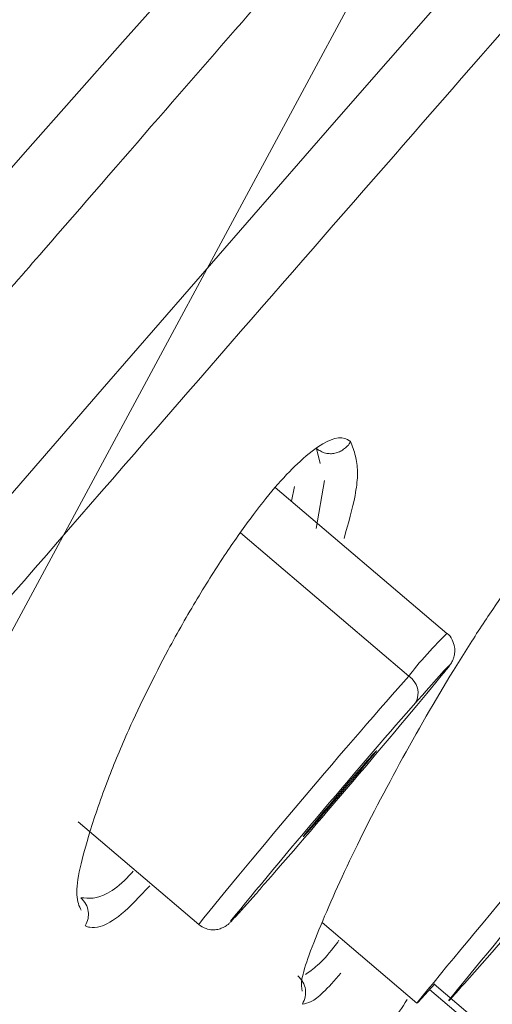
# Model space of a CAD drawing. Units: inches. Extents: x 52 to 196, y 50 to 217.
# Drawn here: x 82 to 83, y 137 to 138 of the extents above; entities that cross this region are included whole.
import ezdxf

# ---------------------------------------------------------------- set-up
doc = ezdxf.new("R2010")
doc.units = ezdxf.units.IN
doc.header["$MEASUREMENT"] = 0

# ---------------------------------------------------------------- blocks, each defined once
blk = doc.blocks.new('block 510')
at = {"color": 7, "lineweight": 9}
blk.add_lwpolyline([(82.32251, 137.02911), (82.33301, 137.04048)], dxfattribs=at)
blk = doc.blocks.new('block 511')
at = {"color": 7, "lineweight": 9}
blk.add_open_spline([(82.29184, 137.02291), (82.29391, 137.02153), (82.29581, 137.02015), (82.29805, 137.01946), (82.29805, 137.01946), (82.29805, 137.01946), (82.29805, 137.01946), (82.29977, 137.01877), (82.30166, 137.01843), (82.30356, 137.01843), (82.30356, 137.01843), (82.30356, 137.01843), (82.30356, 137.01843), (82.30511, 137.01843), (82.30666, 137.01843), (82.30821, 137.01877), (82.30821, 137.01877), (82.30821, 137.01877), (82.30821, 137.01877), (82.30941, 137.01912), (82.31079, 137.01946), (82.31183, 137.02015), (82.31183, 137.02015), (82.31183, 137.02015), (82.31183, 137.02015), (82.31286, 137.0205), (82.31355, 137.02084), (82.31441, 137.02118), (82.31441, 137.02118), (82.31441, 137.02118), (82.31441, 137.02118), (82.31493, 137.02153), (82.31527, 137.02187), (82.31579, 137.02222), (82.31579, 137.02222), (82.31579, 137.02222), (82.31579, 137.02222), (82.31613, 137.02256), (82.31648, 137.02291), (82.31682, 137.02291), (82.31682, 137.02291), (82.31682, 137.02291), (82.31682, 137.02291), (82.31717, 137.02325), (82.31751, 137.0236), (82.31768, 137.02394), (82.31768, 137.02394), (82.31768, 137.02394), (82.31768, 137.02394), (82.31837, 137.02463), (82.31889, 137.02497), (82.31958, 137.02566), (82.31958, 137.02566), (82.31958, 137.02566), (82.31958, 137.02566), (82.32027, 137.0267), (82.3213, 137.02773), (82.32251, 137.02911)], degree=3, knots=[0, 0, 0, 0, 1, 1, 1, 2, 2, 2, 3, 3, 3, 4, 4, 4, 5, 5, 5, 6, 6, 6, 7, 7, 7, 8, 8, 8, 9, 9, 9, 10, 10, 10, 11, 11, 11, 12, 12, 12, 13, 13, 13, 14, 14, 14, 15, 15, 15, 16, 16, 16, 17, 17, 17, 18, 18, 18, 19, 19, 19, 19], dxfattribs=at)
blk = doc.blocks.new('block 512')
at = {"color": 7, "lineweight": 9}
blk.add_lwpolyline([(82.1897, 137.11007), (82.29184, 137.02291)], dxfattribs=at)
blk = doc.blocks.new('block 515')
at = {"color": 7, "lineweight": 9}
blk.add_lwpolyline([(82.50217, 137.26958), (82.35678, 137.3936)], dxfattribs=at)
blk = doc.blocks.new('block 516')
at = {"color": 7, "lineweight": 9}
blk.add_open_spline([(82.49511, 137.23099), (82.49821, 137.23478), (82.50131, 137.23857), (82.50303, 137.24064), (82.50303, 137.24064), (82.50303, 137.24064), (82.50303, 137.24064), (82.50372, 137.24167), (82.50423, 137.24236), (82.50492, 137.24339), (82.50492, 137.24339), (82.50492, 137.24339), (82.50492, 137.24339), (82.50527, 137.24374), (82.50544, 137.24408), (82.50596, 137.24477), (82.50596, 137.24477), (82.50596, 137.24477), (82.50596, 137.24477), (82.5063, 137.24546), (82.50647, 137.2458), (82.50682, 137.24649), (82.50682, 137.24649), (82.50682, 137.24649), (82.50682, 137.24649), (82.50716, 137.24718), (82.50751, 137.24787), (82.50785, 137.24891), (82.50785, 137.24891), (82.50785, 137.24891), (82.50785, 137.24891), (82.5082, 137.24994), (82.50854, 137.25132), (82.50871, 137.25269), (82.50871, 137.25269), (82.50871, 137.25269), (82.50871, 137.25269), (82.50889, 137.25476), (82.50889, 137.25648), (82.50871, 137.25821), (82.50871, 137.25821), (82.50871, 137.25821), (82.50871, 137.25821), (82.5082, 137.26027), (82.50751, 137.26234), (82.50665, 137.26441), (82.50665, 137.26441), (82.50665, 137.26441), (82.50665, 137.26441), (82.50561, 137.26648), (82.50423, 137.26854), (82.50234, 137.26958), (82.50234, 137.26958), (82.50234, 137.26958), (82.50234, 137.26958), (82.50217, 137.26958), (82.50217, 137.26958), (82.50217, 137.26958)], degree=3, knots=[0, 0, 0, 0, 1, 1, 1, 2, 2, 2, 3, 3, 3, 4, 4, 4, 5, 5, 5, 6, 6, 6, 7, 7, 7, 8, 8, 8, 9, 9, 9, 10, 10, 10, 11, 11, 11, 12, 12, 12, 13, 13, 13, 14, 14, 14, 15, 15, 15, 16, 16, 16, 17, 17, 17, 18, 18, 18, 19, 19, 19, 19], dxfattribs=at)
blk = doc.blocks.new('block 577')
at = {"color": 7, "lineweight": 9}
blk.add_lwpolyline([(82.3964, 137.02463), (82.47667, 136.95607)], dxfattribs=at)
blk = doc.blocks.new('block 614')
at = {"color": 7, "lineweight": 9}
blk.add_lwpolyline([(82.59312, 136.88545), (82.49149, 136.97226)], dxfattribs=at)
blk = doc.blocks.new('block 646')
at = {"color": 7, "lineweight": 9}
blk.add_lwpolyline([(79.23277, 131.88213), (83.02289, 138.9246)], dxfattribs=at)
blk = doc.blocks.new('block 2120')
at = {"color": 7, "lineweight": 9}
blk.add_open_spline([(81.37631, 136.68908), (81.42506, 136.74558), (81.47398, 136.80173), (81.52204, 136.8572), (81.52204, 136.8572), (81.52204, 136.8572), (81.52204, 136.8572), (81.58405, 136.92886), (81.64486, 136.99914), (81.7048, 137.06838), (81.7048, 137.06838), (81.7048, 137.06838), (81.7048, 137.06838), (81.73253, 137.10042), (81.75992, 137.13212), (81.78731, 137.16381), (81.78731, 137.16381), (81.78731, 137.16381), (81.78731, 137.16381), (81.81659, 137.19757), (81.8457, 137.23134), (81.87447, 137.26475), (81.87447, 137.26475), (81.87447, 137.26475), (81.87447, 137.26475), (81.90548, 137.30024), (81.93597, 137.33572), (81.96611, 137.37052), (81.96611, 137.37052), (81.96611, 137.37052), (81.96611, 137.37052), (81.99849, 137.40772), (82.03019, 137.44459), (82.06171, 137.48076), (82.06171, 137.48076), (82.06171, 137.48076), (82.06171, 137.48076), (82.09496, 137.51935), (82.12786, 137.55724), (82.16024, 137.59445), (82.16024, 137.59445), (82.16024, 137.59445), (82.16024, 137.59445), (82.22639, 137.67059), (82.29012, 137.74431), (82.35179, 137.81493), (82.35179, 137.81493), (82.35179, 137.81493), (82.35179, 137.81493), (82.40347, 137.87453), (82.45342, 137.93172), (82.50165, 137.98719), (82.50165, 137.98719), (82.50165, 137.98719), (82.50165, 137.98719), (82.54075, 138.03198), (82.57865, 138.07538), (82.61517, 138.11741), (82.61517, 138.11741), (82.61517, 138.11741), (82.61517, 138.11741), (82.63704, 138.14222), (82.6584, 138.16668), (82.67942, 138.19079), (82.67942, 138.19079), (82.67942, 138.19079), (82.67942, 138.19079), (82.69561, 138.2094), (82.71163, 138.22766), (82.72748, 138.24557), (82.72748, 138.24557), (82.72748, 138.24557), (82.72748, 138.24557), (82.73867, 138.25832), (82.7497, 138.27107), (82.76055, 138.28347), (82.76055, 138.28347), (82.76055, 138.28347), (82.76055, 138.28347), (82.7671, 138.29105), (82.77364, 138.29828), (82.78001, 138.30586)], degree=3, knots=[0, 0, 0, 0, 1, 1, 1, 2, 2, 2, 3, 3, 3, 4, 4, 4, 5, 5, 5, 6, 6, 6, 7, 7, 7, 8, 8, 8, 9, 9, 9, 10, 10, 10, 11, 11, 11, 12, 12, 12, 13, 13, 13, 14, 14, 14, 15, 15, 15, 16, 16, 16, 17, 17, 17, 18, 18, 18, 19, 19, 19, 20, 20, 20, 21, 21, 21, 22, 22, 22, 23, 23, 23, 24, 24, 24, 25, 25, 25, 26, 26, 26, 27, 27, 27, 27], dxfattribs=at)
blk = doc.blocks.new('block 2132')
at = {"color": 7, "lineweight": 9}
blk.add_lwpolyline([(81.5415, 136.7032), (81.77594, 136.97536), (81.99953, 137.23375), (82.2102, 137.47697), (82.40674, 137.70297), (82.58761, 137.91036), (82.75108, 138.09674), (82.89629, 138.26142), (83.02203, 138.40301), (83.12728, 138.52049), (83.21134, 138.61282), (83.27352, 138.67897), (83.31314, 138.71893), (83.3302, 138.73236)], dxfattribs=at)
blk = doc.blocks.new('block 2180')
at = {"color": 7, "lineweight": 9}
blk.add_open_spline([(82.93642, 138.56252), (81.51446, 136.99982), (78.81281, 133.83791), (77.4911, 132.18943)], degree=3, dxfattribs=at)
blk = doc.blocks.new('block 2239')
at = {"color": 7, "lineweight": 9}
blk.add_open_spline([(82.47564, 137.21101), (82.4355, 137.16553), (82.35799, 137.07389), (82.31992, 137.02704)], degree=3, dxfattribs=at)
blk = doc.blocks.new('block 2240')
at = {"color": 7, "lineweight": 9}
blk.add_open_spline([(82.34025, 137.04874), (82.34214, 137.05081), (82.34559, 137.05495), (82.34731, 137.05701)], degree=3, dxfattribs=at)
blk = doc.blocks.new('block 2241')
at = {"color": 7, "lineweight": 9}
blk.add_lwpolyline([(82.4827, 137.21893), (82.49976, 137.23823), (82.50389, 137.24236)], dxfattribs=at)
blk = doc.blocks.new('block 2242')
at = {"color": 7, "lineweight": 9}
blk.add_open_spline([(82.34731, 137.05701), (82.38555, 137.10042), (82.45962, 137.18758), (82.49631, 137.23237)], degree=3, dxfattribs=at)
blk = doc.blocks.new('block 2243')
at = {"color": 7, "lineweight": 9}
blk.add_open_spline([(82.39003, 137.108), (82.40226, 137.12247), (82.42207, 137.14521), (82.43395, 137.15968), (82.44584, 137.1738), (82.44532, 137.1738), (82.43292, 137.15968), (82.43292, 137.15968), (82.43292, 137.15968), (82.43292, 137.15968)], degree=3, knots=[0, 0, 0, 0, 1, 1, 1, 2, 2, 2, 3, 3, 3, 3], dxfattribs=at)
blk = doc.blocks.new('block 2244')
at = {"color": 7, "lineweight": 9}
blk.add_open_spline([(82.43292, 137.15968), (82.42069, 137.14555), (82.40088, 137.12247), (82.389, 137.108), (82.37711, 137.09388), (82.37763, 137.09388), (82.39003, 137.108), (82.39003, 137.108), (82.39003, 137.108), (82.39003, 137.108)], degree=3, knots=[0, 0, 0, 0, 1, 1, 1, 2, 2, 2, 3, 3, 3, 3], dxfattribs=at)
blk = doc.blocks.new('block 2312')
at = {"color": 7, "lineweight": 9}
blk.add_open_spline([(82.6758, 137.1614), (82.63119, 137.11145), (82.54575, 137.01085), (82.50389, 136.95883)], degree=3, dxfattribs=at)
blk = doc.blocks.new('block 2313')
at = {"color": 7, "lineweight": 9}
blk.add_open_spline([(82.51216, 136.96744), (82.51336, 136.96882), (82.51578, 136.97157), (82.51698, 136.97295)], degree=3, dxfattribs=at)
blk = doc.blocks.new('block 2314')
at = {"color": 7, "lineweight": 9}
blk.add_lwpolyline([(82.492, 136.97261), (82.47788, 136.95711), (82.47667, 136.95607)], dxfattribs=at)
blk = doc.blocks.new('block 2317')
at = {"color": 7, "lineweight": 9}
blk.add_lwpolyline([(82.68062, 137.16691), (82.68838, 137.17518), (82.68906, 137.17587), (82.68476, 137.17001), (82.68441, 137.16932), (82.66719, 137.14865), (82.63997, 137.11627), (82.60655, 137.07665), (82.57176, 137.036), (82.54041, 136.99948), (82.51698, 136.97295)], dxfattribs=at)
blk = doc.blocks.new('block 2494')
at = {"color": 7, "lineweight": 9}
blk.add_open_spline([(82.37952, 136.96641), (82.37901, 136.96916), (82.37866, 136.97192), (82.37935, 136.97674), (82.37935, 136.97674), (82.37935, 136.97674), (82.37935, 136.97674), (82.38107, 136.98639), (82.38813, 137.00534), (82.39692, 137.02601), (82.39692, 137.02601), (82.39692, 137.02601), (82.39692, 137.02601), (82.4057, 137.04702), (82.41621, 137.0701), (82.42861, 137.09525), (82.42861, 137.09525), (82.42861, 137.09525), (82.42861, 137.09525), (82.44119, 137.1204), (82.45549, 137.14762), (82.47047, 137.17449), (82.47047, 137.17449), (82.47047, 137.17449), (82.47047, 137.17449), (82.48546, 137.20136), (82.50113, 137.22789), (82.51612, 137.25201), (82.51612, 137.25201), (82.51612, 137.25201), (82.51612, 137.25201), (82.5237, 137.26406), (82.53111, 137.27543), (82.53834, 137.28611), (82.53834, 137.28611), (82.53834, 137.28611), (82.53834, 137.28611), (82.5454, 137.29679), (82.55229, 137.30678), (82.55867, 137.3154), (82.55867, 137.3154), (82.55867, 137.3154), (82.55867, 137.3154), (82.56521, 137.32401), (82.57124, 137.33193), (82.57658, 137.33848), (82.57658, 137.33848), (82.57658, 137.33848), (82.57658, 137.33848), (82.58209, 137.34502), (82.58692, 137.35019), (82.59122, 137.35433), (82.59122, 137.35433), (82.59122, 137.35433), (82.59122, 137.35433), (82.59553, 137.35846), (82.59932, 137.36122), (82.60208, 137.36259), (82.60208, 137.36259), (82.60208, 137.36259), (82.60208, 137.36259), (82.605, 137.36363), (82.6069, 137.36294), (82.60862, 137.36259)], degree=3, knots=[0, 0, 0, 0, 1, 1, 1, 2, 2, 2, 3, 3, 3, 4, 4, 4, 5, 5, 5, 6, 6, 6, 7, 7, 7, 8, 8, 8, 9, 9, 9, 10, 10, 10, 11, 11, 11, 12, 12, 12, 13, 13, 13, 14, 14, 14, 15, 15, 15, 16, 16, 16, 17, 17, 17, 18, 18, 18, 19, 19, 19, 20, 20, 20, 21, 21, 21, 21], dxfattribs=at)
blk = doc.blocks.new('block 2496')
at = {"color": 7, "lineweight": 9}
blk.add_open_spline([(82.41225, 136.98157), (82.40691, 136.97536), (82.40174, 136.96951), (82.39744, 136.96537), (82.39744, 136.96537), (82.39744, 136.96537), (82.39744, 136.96537), (82.389, 136.95711), (82.38435, 136.95607), (82.37969, 136.95538)], degree=3, knots=[0, 0, 0, 0, 1, 1, 1, 2, 2, 2, 3, 3, 3, 3], dxfattribs=at)
blk = doc.blocks.new('block 2560')
at = {"color": 7, "lineweight": 9}
blk.add_open_spline([(82.19573, 137.02187), (82.19693, 137.02118), (82.19814, 137.02084), (82.19952, 137.0205), (82.19952, 137.0205), (82.19952, 137.0205), (82.19952, 137.0205), (82.2021, 137.02015), (82.20503, 137.02015), (82.20847, 137.02118), (82.20847, 137.02118), (82.20847, 137.02118), (82.20847, 137.02118), (82.21347, 137.02291), (82.21933, 137.02601), (82.22639, 137.03186), (82.22639, 137.03186), (82.22639, 137.03186), (82.22639, 137.03186), (82.23362, 137.03772), (82.24189, 137.04668), (82.25033, 137.05564)], degree=3, knots=[0, 0, 0, 0, 1, 1, 1, 2, 2, 2, 3, 3, 3, 4, 4, 4, 5, 5, 5, 6, 6, 6, 7, 7, 7, 7], dxfattribs=at)
blk = doc.blocks.new('block 2561')
at = {"color": 7, "lineweight": 9}
blk.add_open_spline([(82.41501, 137.35019), (82.41862, 137.36294), (82.42224, 137.37603), (82.42431, 137.38671), (82.42431, 137.38671), (82.42431, 137.38671), (82.42431, 137.38671), (82.42551, 137.39325), (82.4262, 137.39877), (82.42638, 137.40359), (82.42638, 137.40359), (82.42638, 137.40359), (82.42638, 137.40359), (82.42638, 137.40462), (82.42638, 137.406), (82.42638, 137.40704), (82.42638, 137.40704), (82.42638, 137.40704), (82.42638, 137.40704), (82.4262, 137.41186), (82.42569, 137.41634), (82.42465, 137.42013), (82.42465, 137.42013), (82.42465, 137.42013), (82.42465, 137.42013), (82.42362, 137.42461), (82.42207, 137.42874), (82.42052, 137.43253)], degree=3, knots=[0, 0, 0, 0, 1, 1, 1, 2, 2, 2, 3, 3, 3, 4, 4, 4, 5, 5, 5, 6, 6, 6, 7, 7, 7, 8, 8, 8, 9, 9, 9, 9], dxfattribs=at)
blk = doc.blocks.new('block 2562')
at = {"color": 7, "lineweight": 9}
blk.add_open_spline([(82.42052, 137.43253), (82.42052, 137.43253), (82.42052, 137.43253), (82.42035, 137.43253), (82.42035, 137.43253), (82.42035, 137.43253), (82.42035, 137.43253), (82.42017, 137.43253), (82.42, 137.43287), (82.41983, 137.43287), (82.41983, 137.43287), (82.41983, 137.43287), (82.41983, 137.43287), (82.41483, 137.43735), (82.40708, 137.43632), (82.39692, 137.43046), (82.39692, 137.43046), (82.39692, 137.43046), (82.39692, 137.43046), (82.39124, 137.42736), (82.38486, 137.42219), (82.3778, 137.41565), (82.3778, 137.41565), (82.3778, 137.41565), (82.3778, 137.41565), (82.37194, 137.41048), (82.36557, 137.40393), (82.35902, 137.39636), (82.35902, 137.39636), (82.35902, 137.39636), (82.35902, 137.39636), (82.35231, 137.38878), (82.34524, 137.37982), (82.33818, 137.37052), (82.33818, 137.37052), (82.33818, 137.37052), (82.33818, 137.37052), (82.3306, 137.36053), (82.32285, 137.3495), (82.3151, 137.33779), (82.3151, 137.33779), (82.3151, 137.33779), (82.3151, 137.33779), (82.30683, 137.32573), (82.29873, 137.31264), (82.29064, 137.2992), (82.29064, 137.2992), (82.29064, 137.2992), (82.29064, 137.2992), (82.2822, 137.28508), (82.27393, 137.27061), (82.26601, 137.2558), (82.26601, 137.2558), (82.26601, 137.2558), (82.26601, 137.2558), (82.25395, 137.23306), (82.24258, 137.21032), (82.23259, 137.18793), (82.23259, 137.18793), (82.23259, 137.18793), (82.23259, 137.18793), (82.22604, 137.17346), (82.22019, 137.15933), (82.21502, 137.1459), (82.21502, 137.1459), (82.21502, 137.1459), (82.21502, 137.1459), (82.20899, 137.13005), (82.20399, 137.11558), (82.19969, 137.10145), (82.19969, 137.10145), (82.19969, 137.10145), (82.19969, 137.10145), (82.19297, 137.07975), (82.18797, 137.05942), (82.18866, 137.04806), (82.18866, 137.04806), (82.18866, 137.04806), (82.18866, 137.04806), (82.18884, 137.0422), (82.19056, 137.03841), (82.19228, 137.03496)], degree=3, knots=[0, 0, 0, 0, 1, 1, 1, 2, 2, 2, 3, 3, 3, 4, 4, 4, 5, 5, 5, 6, 6, 6, 7, 7, 7, 8, 8, 8, 9, 9, 9, 10, 10, 10, 11, 11, 11, 12, 12, 12, 13, 13, 13, 14, 14, 14, 15, 15, 15, 16, 16, 16, 17, 17, 17, 18, 18, 18, 19, 19, 19, 20, 20, 20, 21, 21, 21, 22, 22, 22, 23, 23, 23, 24, 24, 24, 25, 25, 25, 26, 26, 26, 27, 27, 27, 27], dxfattribs=at)
blk = doc.blocks.new('block 2592')
at = {"color": 7, "lineweight": 9}
blk.add_open_spline([(82.3356, 136.74041), (82.34025, 136.74868), (82.34473, 136.75695), (82.34989, 136.7659), (82.34989, 136.7659), (82.34989, 136.7659), (82.34989, 136.7659), (82.36281, 136.78898), (82.37883, 136.81586), (82.39485, 136.84238), (82.39485, 136.84238), (82.39485, 136.84238), (82.39485, 136.84238), (82.41104, 136.86891), (82.42724, 136.89544), (82.44171, 136.91818), (82.44171, 136.91818), (82.44171, 136.91818), (82.44171, 136.91818), (82.45118, 136.93265), (82.45979, 136.94608), (82.46858, 136.95917)], degree=3, knots=[0, 0, 0, 0, 1, 1, 1, 2, 2, 2, 3, 3, 3, 4, 4, 4, 5, 5, 5, 6, 6, 6, 7, 7, 7, 7], dxfattribs=at)
blk = doc.blocks.new('block 2632')
at = {"color": 7, "lineweight": 9}
blk.add_lwpolyline([(82.37298, 137.39429), (82.37056, 137.38189)], dxfattribs=at)
blk = doc.blocks.new('block 2635')
at = {"color": 7, "lineweight": 9}
blk.add_open_spline([(82.19194, 137.04564), (82.19865, 137.04496), (82.20537, 137.04427), (82.21467, 137.04943), (82.21467, 137.04943), (82.21467, 137.04943), (82.21467, 137.04943), (82.2195, 137.05219), (82.22501, 137.05632), (82.23121, 137.06253), (82.23121, 137.06253), (82.23121, 137.06253), (82.23121, 137.06253), (82.23293, 137.06425), (82.23466, 137.06631), (82.23638, 137.06804)], degree=3, knots=[0, 0, 0, 0, 1, 1, 1, 2, 2, 2, 3, 3, 3, 4, 4, 4, 5, 5, 5, 5], dxfattribs=at)
blk = doc.blocks.new('block 2636')
at = {"color": 7, "lineweight": 9}
blk.add_lwpolyline([(82.39141, 137.3588), (82.39847, 137.39946)], dxfattribs=at)
blk = doc.blocks.new('block 2637')
at = {"color": 7, "lineweight": 9}
blk.add_lwpolyline([(82.39485, 137.41393), (82.39158, 137.42667)], dxfattribs=at)
blk = doc.blocks.new('block 2656')
at = {"color": 7, "lineweight": 9}
blk.add_open_spline([(82.38228, 136.98053), (82.38555, 136.9826), (82.38882, 136.98501), (82.39261, 136.98846), (82.39261, 136.98846), (82.39261, 136.98846), (82.39261, 136.98846), (82.39658, 136.9919), (82.40088, 136.99672), (82.40622, 137.00361), (82.40622, 137.00361), (82.40622, 137.00361), (82.40622, 137.00361), (82.40777, 137.00534), (82.40932, 137.0074), (82.4107, 137.00947)], degree=3, knots=[0, 0, 0, 0, 1, 1, 1, 2, 2, 2, 3, 3, 3, 4, 4, 4, 5, 5, 5, 5], dxfattribs=at)
blk = doc.blocks.new('block 3118')
at = {"color": 7, "lineweight": 9}
blk.add_open_spline([(82.68838, 139.59157), (82.67856, 139.5864), (82.66874, 139.58124), (82.646, 139.56401), (82.646, 139.56401), (82.646, 139.56401), (82.646, 139.56401), (82.62309, 139.54713), (82.58726, 139.51819), (82.54299, 139.48064), (82.54299, 139.48064), (82.54299, 139.48064), (82.54299, 139.48064), (82.49855, 139.44274), (82.4455, 139.39623), (82.38348, 139.34008), (82.38348, 139.34008), (82.38348, 139.34008), (82.38348, 139.34008), (82.32147, 139.28392), (82.2505, 139.21847), (82.17144, 139.14405), (82.17144, 139.14405), (82.17144, 139.14405), (82.17144, 139.14405), (82.09255, 139.06998), (82.00556, 138.98696), (81.91202, 138.89532), (81.91202, 138.89532), (81.91202, 138.89532), (81.91202, 138.89532), (81.81832, 138.80368), (81.71806, 138.70343), (81.61144, 138.59594), (81.61144, 138.59594), (81.61144, 138.59594), (81.61144, 138.59594), (81.50481, 138.48845), (81.39164, 138.37338), (81.27382, 138.25177), (81.27382, 138.25177), (81.27382, 138.25177), (81.27382, 138.25177), (81.156, 138.12982), (81.03335, 138.00131), (80.90726, 137.86661), (80.90726, 137.86661), (80.90726, 137.86661), (80.90726, 137.86661), (80.781, 137.73225), (80.65129, 137.59204), (80.51848, 137.44734), (80.51848, 137.44734), (80.51848, 137.44734), (80.51848, 137.44734), (80.3855, 137.30265), (80.24959, 137.15382), (80.11248, 137.0012), (80.11248, 137.0012), (80.11248, 137.0012), (80.11248, 137.0012), (79.97536, 136.84893), (79.83721, 136.69252), (79.69906, 136.53439), (79.69906, 136.53439), (79.69906, 136.53439), (79.69906, 136.53439), (79.56109, 136.37592), (79.42294, 136.21538), (79.28496, 136.05483)], degree=3, knots=[0, 0, 0, 0, 1, 1, 1, 2, 2, 2, 3, 3, 3, 4, 4, 4, 5, 5, 5, 6, 6, 6, 7, 7, 7, 8, 8, 8, 9, 9, 9, 10, 10, 10, 11, 11, 11, 12, 12, 12, 13, 13, 13, 14, 14, 14, 15, 15, 15, 16, 16, 16, 17, 17, 17, 18, 18, 18, 19, 19, 19, 20, 20, 20, 21, 21, 21, 22, 22, 22, 23, 23, 23, 23], dxfattribs=at)
blk = doc.blocks.new('block 3275')
at = {"color": 7, "lineweight": 9}
blk.add_lwpolyline([(82.34025, 137.04874), (82.32337, 137.0298), (82.31889, 137.02566), (82.31992, 137.02704)], dxfattribs=at)
blk = doc.blocks.new('block 3276')
at = {"color": 7, "lineweight": 9}
blk.add_open_spline([(82.46978, 137.2334), (82.42345, 137.18173), (82.33525, 137.07734), (82.29184, 137.02291)], degree=3, dxfattribs=at)
blk = doc.blocks.new('block 3277')
at = {"color": 7, "lineweight": 9}
blk.add_open_spline([(82.47564, 137.21101), (82.47995, 137.21859), (82.47736, 137.22892), (82.46978, 137.2334)], degree=3, dxfattribs=at)
blk = doc.blocks.new('block 3278')
at = {"color": 7, "lineweight": 9}
blk.add_lwpolyline([(82.46978, 137.2334), (82.32716, 137.35501)], dxfattribs=at)
blk = doc.blocks.new('block 3279')
at = {"color": 7, "lineweight": 9}
blk.add_open_spline([(82.4827, 137.21893), (82.48098, 137.21687), (82.47754, 137.21308), (82.47564, 137.21101)], degree=3, dxfattribs=at)
blk = doc.blocks.new('block 3280')
at = {"color": 7, "lineweight": 9}
blk.add_lwpolyline([(82.50389, 137.24236), (82.50423, 137.24236), (82.49631, 137.23237)], dxfattribs=at)
blk = doc.blocks.new('block 3281')
at = {"color": 7, "lineweight": 9}
blk.add_open_spline([(82.50217, 137.26958), (82.49304, 137.26131), (82.47719, 137.24374), (82.46978, 137.2334)], degree=3, dxfattribs=at)
blk = doc.blocks.new('block 3291')
at = {"color": 7, "lineweight": 9}
blk.add_lwpolyline([(82.39003, 137.108), (82.38934, 137.10869)], dxfattribs=at)
blk = doc.blocks.new('block 3378')
at = {"color": 7, "lineweight": 9}
blk.add_lwpolyline([(82.51216, 136.96744), (82.50372, 136.95814), (82.50389, 136.95883)], dxfattribs=at)
blk = doc.blocks.new('block 3379')
at = {"color": 7, "lineweight": 9}
blk.add_open_spline([(82.67184, 137.1862), (82.6212, 137.1297), (82.52422, 137.01533), (82.47667, 136.95607)], degree=3, dxfattribs=at)
blk = doc.blocks.new('block 3437')
at = {"color": 7, "lineweight": 9}
blk.add_lwpolyline([(82.58898, 136.88131), (82.48753, 136.96779)], dxfattribs=at)
blk = doc.blocks.new('block 3510')
at = {"color": 7, "lineweight": 9}
blk.add_open_spline([(83.32468, 138.64072), (83.31676, 138.63452), (83.30884, 138.62832), (83.29075, 138.61041), (83.29075, 138.61041), (83.29075, 138.61041), (83.29075, 138.61041), (83.27249, 138.59249), (83.24424, 138.56218), (83.20876, 138.52359), (83.20876, 138.52359), (83.20876, 138.52359), (83.20876, 138.52359), (83.17327, 138.48535), (83.13055, 138.43815), (83.08025, 138.382), (83.08025, 138.382), (83.08025, 138.382), (83.08025, 138.382), (83.02996, 138.32619), (82.97208, 138.26107), (82.90731, 138.18804), (82.90731, 138.18804), (82.90731, 138.18804), (82.90731, 138.18804), (82.84254, 138.11466), (82.77071, 138.03335), (82.69268, 137.94413), (82.69268, 137.94413), (82.69268, 137.94413), (82.69268, 137.94413), (82.61465, 137.85524), (82.53007, 137.75844), (82.43998, 137.65508), (82.43998, 137.65508), (82.43998, 137.65508), (82.43998, 137.65508), (82.34989, 137.55173), (82.25412, 137.44149), (82.15335, 137.32539), (82.15335, 137.32539), (82.15335, 137.32539), (82.15335, 137.32539), (82.05275, 137.20929), (81.94716, 137.08733), (81.83761, 136.96021), (81.83761, 136.96021), (81.83761, 136.96021), (81.83761, 136.96021), (81.72805, 136.83343), (81.61437, 136.70182), (81.49775, 136.56609), (81.49775, 136.56609), (81.49775, 136.56609), (81.49775, 136.56609), (81.38096, 136.43035), (81.26124, 136.29117), (81.13946, 136.14923), (81.13946, 136.14923), (81.13946, 136.14923), (81.13946, 136.14923), (81.0175, 136.00695), (80.89365, 135.86225), (80.76859, 135.71618), (80.76859, 135.71618), (80.76859, 135.71618), (80.76859, 135.71618), (80.64354, 135.57011), (80.51745, 135.42231), (80.39118, 135.27452), (80.39118, 135.27452), (80.39118, 135.27452), (80.39118, 135.27452), (80.26509, 135.12638), (80.139, 134.97824), (80.01377, 134.83114), (80.01377, 134.83114), (80.01377, 134.83114), (80.01377, 134.83114), (79.88854, 134.68403), (79.76435, 134.53796), (79.64222, 134.39361), (79.64222, 134.39361), (79.64222, 134.39361), (79.64222, 134.39361), (79.51992, 134.2496), (79.39986, 134.10801), (79.28272, 133.96917), (79.28272, 133.96917), (79.28272, 133.96917), (79.28272, 133.96917), (79.16559, 133.83068), (79.05139, 133.69563), (78.94114, 133.56472), (78.94114, 133.56472), (78.94114, 133.56472), (78.94114, 133.56472), (78.83107, 133.43415), (78.72479, 133.30771), (78.62333, 133.18679), (78.62333, 133.18679), (78.62333, 133.18679), (78.62333, 133.18679), (78.52187, 133.06587), (78.42524, 132.95046), (78.33429, 132.84159), (78.33429, 132.84159), (78.33429, 132.84159), (78.33429, 132.84159), (78.24317, 132.73273), (78.1579, 132.63041), (78.07883, 132.53498), (78.07883, 132.53498), (78.07883, 132.53498), (78.07883, 132.53498), (77.99977, 132.43989), (77.92691, 132.35204), (77.8611, 132.27212), (77.8611, 132.27212), (77.8611, 132.27212), (77.8611, 132.27212), (77.7953, 132.19185), (77.73622, 132.11984), (77.68489, 132.0568), (77.68489, 132.0568), (77.68489, 132.0568), (77.68489, 132.0568), (77.63338, 131.99341), (77.58946, 131.93898), (77.55277, 131.89281), (77.55277, 131.89281), (77.55277, 131.89281), (77.55277, 131.89281), (77.51608, 131.84665), (77.48662, 131.8091), (77.46716, 131.78326), (77.46716, 131.78326), (77.46716, 131.78326), (77.46716, 131.78326), (77.44786, 131.75742), (77.43856, 131.74329), (77.42943, 131.72951)], degree=3, knots=[0, 0, 0, 0, 1, 1, 1, 2, 2, 2, 3, 3, 3, 4, 4, 4, 5, 5, 5, 6, 6, 6, 7, 7, 7, 8, 8, 8, 9, 9, 9, 10, 10, 10, 11, 11, 11, 12, 12, 12, 13, 13, 13, 14, 14, 14, 15, 15, 15, 16, 16, 16, 17, 17, 17, 18, 18, 18, 19, 19, 19, 20, 20, 20, 21, 21, 21, 22, 22, 22, 23, 23, 23, 24, 24, 24, 25, 25, 25, 26, 26, 26, 27, 27, 27, 28, 28, 28, 29, 29, 29, 30, 30, 30, 31, 31, 31, 32, 32, 32, 33, 33, 33, 34, 34, 34, 35, 35, 35, 36, 36, 36, 37, 37, 37, 38, 38, 38, 39, 39, 39, 40, 40, 40, 41, 41, 41, 42, 42, 42, 43, 43, 43, 44, 44, 44, 45, 45, 45, 46, 46, 46, 47, 47, 47, 47], dxfattribs=at)
blk = doc.blocks.new('block 3560')
at = {"color": 7, "lineweight": 9}
blk.add_open_spline([(82.19194, 137.04564), (82.19366, 137.04392), (82.19521, 137.0422), (82.19624, 137.04013), (82.19624, 137.04013), (82.19624, 137.04013), (82.19624, 137.04013), (82.19728, 137.03841), (82.19797, 137.036), (82.19831, 137.03393), (82.19831, 137.03393), (82.19831, 137.03393), (82.19831, 137.03393), (82.19848, 137.03186), (82.19848, 137.0298), (82.19814, 137.02807), (82.19814, 137.02807), (82.19814, 137.02807), (82.19814, 137.02807), (82.19762, 137.02566), (82.19676, 137.02394), (82.19573, 137.02187)], degree=3, knots=[0, 0, 0, 0, 1, 1, 1, 2, 2, 2, 3, 3, 3, 4, 4, 4, 5, 5, 5, 6, 6, 6, 7, 7, 7, 7], dxfattribs=at)
blk = doc.blocks.new('block 3561')
at = {"color": 7, "lineweight": 9}
blk.add_open_spline([(82.42052, 137.43253), (82.41966, 137.43115), (82.41897, 137.42977), (82.41793, 137.42874), (82.41793, 137.42874), (82.41793, 137.42874), (82.41793, 137.42874), (82.4169, 137.42771), (82.41587, 137.42667), (82.41466, 137.42598), (82.41466, 137.42598), (82.41466, 137.42598), (82.41466, 137.42598), (82.41346, 137.42495), (82.41225, 137.42426), (82.41104, 137.42392), (82.41104, 137.42392), (82.41104, 137.42392), (82.41104, 137.42392), (82.40984, 137.42323), (82.40863, 137.42288), (82.40726, 137.42254), (82.40726, 137.42254), (82.40726, 137.42254), (82.40726, 137.42254), (82.40605, 137.42219), (82.40467, 137.42219), (82.40347, 137.42219), (82.40347, 137.42219), (82.40347, 137.42219), (82.40347, 137.42219), (82.40209, 137.42219), (82.40071, 137.42254), (82.39933, 137.42254), (82.39933, 137.42254), (82.39933, 137.42254), (82.39933, 137.42254), (82.39795, 137.42288), (82.39658, 137.42357), (82.39537, 137.42426), (82.39537, 137.42426), (82.39537, 137.42426), (82.39537, 137.42426), (82.39399, 137.42495), (82.39279, 137.42564), (82.39158, 137.42667)], degree=3, knots=[0, 0, 0, 0, 1, 1, 1, 2, 2, 2, 3, 3, 3, 4, 4, 4, 5, 5, 5, 6, 6, 6, 7, 7, 7, 8, 8, 8, 9, 9, 9, 10, 10, 10, 11, 11, 11, 12, 12, 12, 13, 13, 13, 14, 14, 14, 15, 15, 15, 15], dxfattribs=at)
blk = doc.blocks.new('block 3605')
at = {"color": 7, "lineweight": 9}
blk.add_open_spline([(82.37969, 136.95538), (82.38073, 136.95745), (82.38159, 136.95952), (82.38211, 136.96158), (82.38211, 136.96158), (82.38211, 136.96158), (82.38211, 136.96158), (82.38245, 136.96365), (82.38245, 136.96572), (82.38228, 136.96779), (82.38228, 136.96779), (82.38228, 136.96779), (82.38228, 136.96779), (82.38193, 136.96985), (82.38124, 136.97226), (82.38021, 136.97399), (82.38021, 136.97399), (82.38021, 136.97399), (82.38021, 136.97399), (82.37901, 136.97605), (82.37746, 136.97778), (82.37573, 136.9795)], degree=3, knots=[0, 0, 0, 0, 1, 1, 1, 2, 2, 2, 3, 3, 3, 4, 4, 4, 5, 5, 5, 6, 6, 6, 7, 7, 7, 7], dxfattribs=at)

msp = doc.modelspace()

# ---------------------------------------------------------------- block references
for name in ['block 3118', 'block 646', 'block 2132', 'block 3510', 'block 2180', 'block 2120', 'block 2562', 'block 3561', 'block 2561', 'block 2637', 'block 2636', 'block 515', 'block 2632', 'block 2494', 'block 3278', 'block 3281', 'block 516', 'block 2241', 'block 3280', 'block 3276', 'block 2242', 'block 3277', 'block 3279', 'block 2239', 'block 3379', 'block 2243', 'block 2317', 'block 2244', 'block 2312', 'block 512', 'block 3291', 'block 2635', 'block 2560', 'block 2240', 'block 3275', 'block 3560', 'block 510', 'block 511', 'block 577', 'block 2656', 'block 2496', 'block 3605', 'block 2314', 'block 614', 'block 2313', 'block 3437', 'block 3378', 'block 2592']:
    msp.add_blockref(name, (0, 0))

doc.saveas('drawing.dxf')
